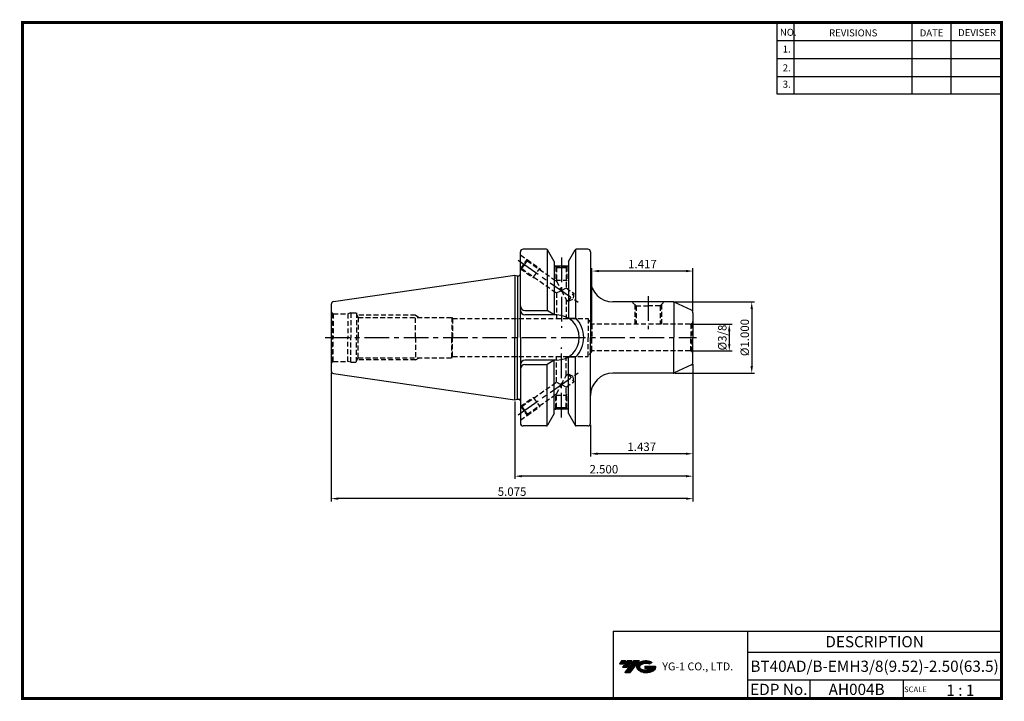
# Model space of a CAD drawing. Extents: x -1 to 350, y 0 to 243.
import ezdxf
from ezdxf.enums import TextEntityAlignment as Align

# ---------------------------------------------------------------- set-up
doc = ezdxf.new("R2010")
doc.units = 0
doc.header["$LTSCALE"] = 7
doc.header["$MEASUREMENT"] = 0
doc.linetypes.add('CENTER', pattern=[2, 1.25, -0.25, 0.25, -0.25])
doc.linetypes.add('HIDDEN', pattern=[0.375, 0.25, -0.125])
doc.layers.get('0').update_dxf_attribs({"linetype": 'CONTINUOUS'})
doc.layers.get('DEFPOINTS').update_dxf_attribs({"linetype": 'CONTINUOUS'})
doc.layers.add('가는선', color=1, linetype='CONTINUOUS')
doc.styles.get("Standard").update_dxf_attribs({"font": 'ISOCP', "height": 3, "bigfont": 'WHGTXT.SHX'})
doc.dimstyles.new('ISO-25$0', dxfattribs={"dimtxt": 3, "dimasz": 2.5, "dimexe": 1.25, "dimexo": 0.625, "dimtad": 1, "dimlfac": 25.4, "dimdsep": 46, "dimtxsty": 'STANDARD', "dimcen": 2.5, "dimclrd": 2, "dimclre": 2, "dimclrt": 3, "dimadec": 0, "dimazin": 0, "dimtfac": 1, "dimtmove": 0, "dimatfit": 3, "dimfxl": 1, "dimtvp": 1, "dimtolj": 1, "dimtzin": 0, "dimarcsym": 0})

# ---------------------------------------------------------------- blocks, each defined once
blk = doc.blocks.new('*D273')
at = {"color": 2, "linetype": 'Continuous', "lineweight": -2}
for p, q in [((238.98, 133.95), (253.31, 133.95)), ((252.31, 131.45), (252.31, 126.93)), ((238.98, 124.43), (253.31, 124.43))]:
    blk.add_line(p, q, dxfattribs=at)
at = {"color": 2, "linetype": 'Continuous'}
for points in [[(251.89, 131.45), (252.73, 131.45), (252.31, 133.95)], [(251.89, 126.93), (252.73, 126.93), (252.31, 124.43)]]:
    blk.add_solid(points, dxfattribs=at)
at = {"layer": 'DEFPOINTS', "color": 0, "linetype": 'Continuous'}
for p in [(238.38, 133.95), (238.38, 124.43), (252.31, 124.43)]:
    blk.add_point(p, dxfattribs=at)
at = {"color": 3, "linetype": 'Continuous', "insert": (250.21, 129.19), "char_height": 3, "attachment_point": 5, "rotation": 90}
blk.add_mtext('%%C3/8', dxfattribs=at)
blk = doc.blocks.new('*D274')
at = {"color": 2, "linetype": 'Continuous', "lineweight": -2}
for p, q in [((232.9, 141.89), (261.31, 141.89)), ((260.31, 139.39), (260.31, 118.99)), ((232.9, 116.49), (261.31, 116.49))]:
    blk.add_line(p, q, dxfattribs=at)
at = {"color": 2, "linetype": 'Continuous'}
for points in [[(259.89, 139.39), (260.73, 139.39), (260.31, 141.89)], [(259.89, 118.99), (260.73, 118.99), (260.31, 116.49)]]:
    blk.add_solid(points, dxfattribs=at)
at = {"layer": 'DEFPOINTS', "color": 0, "linetype": 'Continuous'}
for p in [(232.3, 141.89), (232.3, 116.49), (260.31, 116.49)]:
    blk.add_point(p, dxfattribs=at)
at = {"color": 3, "linetype": 'Continuous', "insert": (258.21, 129.19), "char_height": 3, "attachment_point": 5, "rotation": 90}
blk.add_mtext('%%c1.000', dxfattribs=at)
blk = doc.blocks.new('*D275')
at = {"color": 2, "linetype": 'Continuous', "lineweight": -2}
for p, q in [((239.37, 119.6), (239.37, 86.76)), ((202.88, 98.09), (202.88, 86.76)), ((236.87, 87.76), (205.38, 87.76))]:
    blk.add_line(p, q, dxfattribs=at)
at = {"color": 2, "linetype": 'Continuous'}
for points in [[(205.38, 88.17), (205.38, 87.34), (202.88, 87.76)], [(236.87, 88.17), (236.87, 87.34), (239.37, 87.76)]]:
    blk.add_solid(points, dxfattribs=at)
at = {"layer": 'DEFPOINTS', "color": 0, "linetype": 'Continuous'}
for p in [(239.37, 120.2), (202.88, 98.69), (202.88, 87.76)]:
    blk.add_point(p, dxfattribs=at)
at = {"color": 3, "linetype": 'Continuous', "insert": (221.13, 89.86), "char_height": 3, "attachment_point": 5}
blk.add_mtext('1.437', dxfattribs=at)
blk = doc.blocks.new('*D276')
at = {"color": 2, "linetype": 'Continuous', "lineweight": -2}
for p, q in [((239.38, 119.73), (239.38, 78.76)), ((175.88, 106.36), (175.88, 78.76)), ((236.88, 79.76), (178.38, 79.76))]:
    blk.add_line(p, q, dxfattribs=at)
at = {"color": 2, "linetype": 'Continuous'}
for points in [[(178.38, 80.17), (178.38, 79.34), (175.88, 79.76)], [(236.88, 80.17), (236.88, 79.34), (239.38, 79.76)]]:
    blk.add_solid(points, dxfattribs=at)
at = {"layer": 'DEFPOINTS', "color": 0, "linetype": 'Continuous'}
for p in [(239.38, 120.33), (175.88, 106.96), (175.88, 79.76)]:
    blk.add_point(p, dxfattribs=at)
at = {"color": 3, "linetype": 'Continuous', "insert": (207.63, 81.86), "char_height": 3, "attachment_point": 5}
blk.add_mtext('2.500', dxfattribs=at)
blk = doc.blocks.new('*D277')
at = {"color": 2, "linetype": 'Continuous', "lineweight": -2}
for p, q in [((239.38, 119.73), (239.38, 70.76)), ((110.48, 116.74), (110.48, 70.76)), ((236.88, 71.76), (112.98, 71.76))]:
    blk.add_line(p, q, dxfattribs=at)
at = {"color": 2, "linetype": 'Continuous'}
for points in [[(112.98, 72.17), (112.98, 71.34), (110.48, 71.76)], [(236.88, 72.17), (236.88, 71.34), (239.38, 71.76)]]:
    blk.add_solid(points, dxfattribs=at)
at = {"layer": 'DEFPOINTS', "color": 0, "linetype": 'Continuous'}
for p in [(239.38, 120.33), (110.48, 117.34), (110.48, 71.76)]:
    blk.add_point(p, dxfattribs=at)
at = {"color": 3, "linetype": 'Continuous', "insert": (174.93, 73.86), "char_height": 3, "attachment_point": 5}
blk.add_mtext('5.075', dxfattribs=at)
blk = doc.blocks.new('*D278')
at = {"color": 2, "linetype": 'Continuous', "lineweight": -2}
for p, q in [((203.38, 134.55), (203.38, 153.89)), ((236.88, 152.89), (205.88, 152.89)), ((239.38, 138.65), (239.38, 153.89))]:
    blk.add_line(p, q, dxfattribs=at)
at = {"color": 2, "linetype": 'Continuous'}
for points in [[(205.88, 153.3), (205.88, 152.47), (203.38, 152.89)], [(236.88, 153.3), (236.88, 152.47), (239.38, 152.89)]]:
    blk.add_solid(points, dxfattribs=at)
at = {"layer": 'DEFPOINTS', "color": 0, "linetype": 'Continuous'}
for p in [(203.38, 152.89), (239.38, 138.05), (203.38, 133.95)]:
    blk.add_point(p, dxfattribs=at)
at = {"color": 3, "linetype": 'Continuous', "insert": (221.38, 154.99), "char_height": 3, "attachment_point": 5}
blk.add_mtext('1.417', dxfattribs=at)

msp = doc.modelspace()

# ---------------------------------------------------------------- hatches: boundary and pattern name
at = {"ltscale": 1.5}
h = msp.add_hatch(dxfattribs=at)
h.set_pattern_fill('ANSI31', color=1, scale=0.004786, style=0)
h.set_pattern_definition([(45, (54.557584, 10.561289), (-0.0107456666, 0.0107456666), [])])
h.paths.add_polyline_path([(219.8732, 13.0143, 0.51336814), (219.9958, 10.4892, 0.29498795), (225.4032, 10.4892, 0.30496754), (226.0874, 12.0849), (222.2209, 12.0849), (222.2209, 11.1276), (224.5875, 11.1276, -0.03709483), (224.4806, 11.0646, -0.23334536), (220.9184, 11.0646, -0.59436328), (220.8599, 12.5349, -0.22306422), (223.8961, 12.8368), (224.8534, 13.4569, 0.2995616)])
h.paths.add_polyline_path([(215.0414, 9.6917), (216.9559, 9.6917), (220.3063, 13.9994), (218.3918, 13.9994)])
h.paths.add_polyline_path([(217.7696, 13.9994), (216.1422, 13.9994), (214.2809, 11.6062), (215.9082, 11.6062)])
h.paths.add_polyline_path([(215.52, 13.9994), (214.0841, 13.9994), (213.1534, 12.8028), (214.5893, 12.8028)])

# ---------------------------------------------------------------- linework, layer by layer
at = {"color": 2}
for p, q in [((269.3, 241.5), (269.3, 216.1239)), ((275.3, 241.5), (275.3, 216.1239)), ((317.3, 241.5), (317.3, 216.1239)), ((331.3, 241.5), (331.3, 216.1239)), ((210.9403, 24.5), (210.9403, 0.5)), ((210.9403, 24.5), (349.3, 24.5)), ((258.8597, 24.5), (258.8597, 0.5)), ((349.3, 24.5), (349.3, 0.5)), ((258.8597, 17), (349.3, 17)), ((349.3, 7), (258.8597, 7)), ((281.0644, 7), (281.0644, 0.5)), ((314.3, 7), (314.3, 0.5))]:
    msp.add_line(p, q, dxfattribs=at)
at = {"color": 2, "linetype": 'Continuous'}
for p, q in [((269.3, 235.1), (349.3, 235.1)), ((269.3, 228.7), (349.3, 228.7)), ((269.3, 222.3), (349.3, 222.3)), ((269.3, 216.1239), (349.3, 216.1239))]:
    msp.add_line(p, q, dxfattribs=at)
at = {"linetype": 'Continuous'}
for p, q in [((177.8823, 151.6454), (177.8823, 159.6883)), ((177.8823, 129.1883), (177.8823, 159.6883)), ((187.1619, 160.6883), (178.8823, 160.6883)), ((187.4513, 160.596), (187.4513, 138.8383)), ((189.9823, 156.2824), (187.5955, 160.4374)), ((194.9823, 156.2824), (197.3691, 160.4374)), ((197.5132, 160.596), (197.5132, 136.1516)), ((201.8823, 160.6883), (197.8026, 160.6883)), ((202.8823, 159.6883), (202.8823, 149.8883)), ((202.8823, 159.6883), (202.8823, 129.1883)), ((189.9823, 156.2824), (189.9823, 154.6883)), ((189.9823, 156.2765), (189.9823, 137.2383)), ((194.9823, 154.6883), (189.9823, 154.6883)), ((194.9823, 156.2824), (194.9823, 154.6883)), ((194.9823, 156.2765), (194.9823, 136.0861)), ((111.338, 142.0005), (175.8823, 151.4133)), ((175.8823, 151.4133), (176.8823, 151.1454)), ((175.8823, 151.4133), (175.8823, 129.1883)), ((176.8823, 151.1454), (177.3823, 151.1454)), ((176.8823, 151.1454), (176.8823, 129.1883)), ((110.4823, 141.011), (110.4823, 129.1883)), ((232.2981, 141.8883), (210.8823, 141.8883)), ((232.5198, 141.8634), (232.5198, 129.1883)), ((238.8049, 138.9576), (232.7208, 141.7946)), ((179.4823, 138.8383), (187.4513, 138.8383)), ((190.8323, 137.2383), (179.4823, 137.2383)), ((189.9823, 137.2383), (187.4513, 138.8383)), ((239.3823, 138.0512), (239.3823, 129.1883)), ((194.9823, 136.0861), (197.5132, 136.1516)), ((110.4823, 129.1883), (110.4823, 117.3656)), ((175.8823, 106.9633), (175.8823, 129.1883)), ((176.8823, 107.2313), (176.8823, 129.1883)), ((177.8823, 129.1883), (177.8823, 98.6883)), ((202.8823, 98.6883), (202.8823, 129.1883)), ((232.5198, 116.5132), (232.5198, 129.1883)), ((239.3823, 120.3254), (239.3823, 129.1883)), ((190.8323, 121.1383), (179.4823, 121.1383)), ((179.4823, 119.5383), (187.4513, 119.5383)), ((189.9823, 121.1383), (187.4513, 119.5383)), ((187.4513, 97.7806), (187.4513, 119.5383)), ((189.9823, 102.1001), (189.9823, 121.1383)), ((194.9823, 102.1001), (194.9823, 122.2905)), ((194.9823, 122.2905), (197.5132, 122.225)), ((197.5132, 97.7806), (197.5132, 122.225)), ((238.8049, 119.4191), (232.7208, 116.582)), ((111.338, 116.3761), (175.8823, 106.9633)), ((232.2981, 116.4883), (210.8823, 116.4883)), ((175.8823, 106.9633), (176.8823, 107.2313)), ((176.8823, 107.2313), (177.3823, 107.2313)), ((189.9823, 102.0942), (187.5955, 97.9393)), ((194.9823, 103.6883), (189.9823, 103.6883)), ((189.9823, 102.0942), (189.9823, 103.6883)), ((194.9823, 102.0942), (194.9823, 103.6883)), ((194.9823, 102.0942), (197.3691, 97.9393)), ((187.1619, 97.6883), (178.8823, 97.6883)), ((201.8823, 97.6883), (197.7709, 97.6883))]:
    msp.add_line(p, q, dxfattribs=at)
at = {"color": 3, "linetype": 'HIDDEN'}
for p, q in [((177.8823, 158.6299), (180.2581, 156.9663)), ((177.9638, 153.6896), (180.2581, 156.9663)), ((178.3817, 153.7633), (179.3567, 155.1559)), ((179.3567, 155.1559), (180.3318, 156.5484)), ((180.2581, 156.9663), (180.3318, 156.5484)), ((180.2581, 156.9663), (184.7635, 153.8116)), ((180.3318, 156.5484), (190.7823, 149.231)), ((190.3823, 154.6883), (190.3823, 154.4883)), ((194.5823, 154.4883), (190.3823, 154.4883)), ((190.4823, 154.4883), (190.4823, 149.6883)), ((190.4823, 154.4883), (190.7823, 154.1883)), ((194.4823, 154.4883), (194.1823, 154.1883)), ((194.4823, 154.4883), (194.4823, 149.6883)), ((194.5823, 154.6883), (194.5823, 154.4883)), ((177.9638, 153.6896), (177.8823, 153.7468)), ((177.9638, 153.6896), (178.3817, 153.7633)), ((177.9638, 153.6896), (182.4692, 150.535)), ((178.3817, 153.7633), (190.7823, 145.0803)), ((182.4692, 150.535), (184.7635, 153.8116)), ((184.7635, 153.8116), (185.017, 153.2678)), ((190.7823, 154.1883), (190.7823, 149.231)), ((190.7823, 154.1883), (192.4823, 154.1883)), ((192.4823, 154.1883), (194.1823, 154.1883)), ((194.1823, 154.1883), (194.1823, 146.8502)), ((182.4692, 150.535), (183.0669, 150.4827)), ((190.4823, 149.6883), (194.4823, 149.6883)), ((190.4823, 149.6883), (190.7823, 149.1687)), ((190.7823, 149.231), (192.4823, 145.9653)), ((194.4823, 149.6883), (194.1823, 149.1687)), ((190.7823, 145.0803), (192.4823, 145.9653)), ((190.7823, 145.0803), (190.7823, 135.9383)), ((192.4823, 145.9653), (194.1823, 146.8502)), ((192.4823, 145.9653), (194.1823, 142.6996)), ((194.1823, 146.8502), (196.8787, 144.9622)), ((194.9285, 142.1771), (196.8787, 144.9622)), ((196.8787, 144.9622), (196.7076, 143.0067)), ((194.1823, 142.6996), (194.9285, 142.1771)), ((194.1823, 142.6996), (194.1823, 135.9383)), ((194.9285, 142.1771), (196.7076, 143.0067)), ((219.0823, 140.4961), (217.6901, 141.8883)), ((218.6198, 140.9586), (218.6198, 133.9508)), ((219.0823, 140.4961), (219.0823, 133.9508)), ((219.0823, 140.4961), (223.3823, 140.4961)), ((227.6823, 140.4961), (223.3823, 140.4961)), ((227.6823, 140.4961), (229.0744, 141.8883)), ((227.6823, 140.4961), (227.6823, 133.9508)), ((228.1448, 140.9586), (228.1448, 133.9508)), ((110.9823, 137.8223), (111.2143, 137.6883)), ((110.9823, 137.8223), (110.9823, 129.1883)), ((111.2143, 137.6883), (116.3626, 137.6883)), ((111.2143, 137.6883), (111.2143, 129.1883)), ((117.4823, 137.9883), (116.3626, 137.6883)), ((116.3626, 137.6883), (116.3626, 129.1883)), ((117.4823, 137.9883), (117.4823, 129.1883)), ((117.4823, 137.9883), (119.4823, 137.9883)), ((119.4823, 137.9883), (119.4821, 129.1883)), ((119.4823, 137.4576), (120.0952, 136.3883)), ((140.4823, 137.1883), (119.6366, 137.1883)), ((140.4823, 129.1883), (140.4823, 137.1883)), ((140.4823, 137.1883), (141.8679, 136.3883)), ((120.0952, 136.3883), (153.4823, 136.3883)), ((120.0952, 136.3883), (120.0952, 129.1883)), ((153.4823, 136.3883), (153.4823, 129.1883)), ((153.4823, 136.3883), (153.7457, 135.9383)), ((153.7457, 135.9383), (202.0723, 135.9383)), ((153.7457, 135.9383), (153.7457, 129.1883)), ((203.3823, 133.9508), (202.0723, 135.9383)), ((202.0723, 135.9383), (202.0723, 129.1883)), ((238.3823, 133.9508), (203.3823, 133.9508)), ((203.3823, 133.9508), (203.3823, 129.1883)), ((239.0894, 134.2437), (238.6411, 133.9849)), ((238.6411, 133.9849), (238.6411, 129.1883)), ((239.0894, 134.2437), (239.0894, 129.1883)), ((110.9823, 120.5543), (110.9823, 129.1883)), ((111.2143, 120.6883), (111.2143, 129.1883)), ((116.3626, 120.6883), (116.3626, 129.1883)), ((117.4823, 120.3883), (117.4823, 129.1883)), ((119.4823, 120.3883), (119.4821, 129.1883)), ((120.0952, 121.9883), (120.0952, 129.1883)), ((140.4823, 129.1883), (140.4823, 121.1883)), ((153.4823, 121.9883), (153.4823, 129.1883)), ((153.7457, 122.4383), (153.7457, 129.1883)), ((202.0723, 122.4383), (202.0723, 129.1883)), ((203.3823, 124.4258), (203.3823, 129.1883)), ((238.6411, 124.3917), (238.6411, 129.1883)), ((239.0894, 124.1329), (239.0894, 129.1883)), ((203.3823, 124.4258), (202.0723, 122.4383)), ((238.3823, 124.4258), (203.3823, 124.4258)), ((239.0894, 124.1329), (238.6411, 124.3917)), ((110.9823, 120.5543), (111.2143, 120.6883)), ((111.2143, 120.6883), (116.3626, 120.6883)), ((117.4823, 120.3883), (116.3626, 120.6883)), ((117.4823, 120.3883), (119.4823, 120.3883)), ((119.4823, 120.919), (120.0952, 121.9883)), ((140.4823, 121.1883), (119.6366, 121.1883)), ((120.0952, 121.9883), (153.4823, 121.9883)), ((140.4823, 121.1883), (141.8679, 121.9883)), ((153.4823, 121.9883), (153.7457, 122.4383)), ((153.7457, 122.4383), (202.0723, 122.4383)), ((190.7823, 113.2963), (190.7823, 122.4383)), ((194.1823, 115.677), (194.1823, 122.4383)), ((194.1823, 115.677), (194.9285, 116.1996)), ((194.9285, 116.1996), (196.8787, 113.4144)), ((194.9285, 116.1996), (196.7076, 115.37)), ((178.3817, 104.6133), (190.7823, 113.2963)), ((190.7823, 113.2963), (192.4823, 112.4113)), ((190.7823, 109.1457), (192.4823, 112.4113)), ((192.4823, 112.4113), (194.1823, 115.677)), ((192.4823, 112.4113), (194.1823, 111.5264)), ((194.1823, 111.5264), (196.8787, 113.4144)), ((196.8787, 113.4144), (196.7076, 115.37)), ((180.3318, 101.8282), (190.7823, 109.1457)), ((190.4823, 108.6883), (190.7823, 109.2079)), ((190.7823, 104.1883), (190.7823, 109.1457)), ((194.1823, 104.1883), (194.1823, 111.5264)), ((194.4823, 108.6883), (194.1823, 109.2079)), ((177.9638, 104.687), (182.4692, 107.8417)), ((182.4692, 107.8417), (183.0669, 107.8939)), ((182.4692, 107.8417), (184.7635, 104.565)), ((190.4823, 103.8883), (190.4823, 108.6883)), ((190.4823, 108.6883), (194.4823, 108.6883)), ((194.4823, 103.8883), (194.4823, 108.6883)), ((177.9638, 104.687), (177.8823, 104.6299)), ((177.9638, 104.687), (180.2581, 101.4104)), ((177.9638, 104.687), (178.3817, 104.6133)), ((178.3817, 104.6133), (179.3567, 103.2208)), ((179.3567, 103.2208), (180.3318, 101.8282)), ((180.2581, 101.4104), (184.7635, 104.565)), ((180.2581, 101.4104), (180.3318, 101.8282)), ((184.7635, 104.565), (185.017, 105.1088)), ((194.5823, 103.8883), (190.3823, 103.8883)), ((190.3823, 103.6883), (190.3823, 103.8883)), ((190.4823, 103.8883), (190.7823, 104.1883)), ((190.7823, 104.1883), (192.4823, 104.1883)), ((192.4823, 104.1883), (194.1823, 104.1883)), ((194.4823, 103.8883), (194.1823, 104.1883)), ((194.5823, 103.6883), (194.5823, 103.8883)), ((177.8823, 99.7468), (180.2581, 101.4104))]:
    msp.add_line(p, q, dxfattribs=at)
at = {"color": 2, "linetype": 'CENTER'}
for p, q in [((177.0631, 156.7619), (198.4229, 141.8056)), ((192.4823, 157.6883), (192.4823, 132.6883)), ((223.3823, 143.8883), (223.3823, 132.1465)), ((108.3607, 129.1883), (240.6045, 129.1883)), ((192.4823, 100.6883), (192.4823, 125.6883)), ((177.0631, 101.6147), (198.4229, 116.571))]:
    msp.add_line(p, q, dxfattribs=at)
at = {"const_width": 1}
for points in [[(349.3, 0.5), (349.3, 242)], [(0, 241.5), (349.785, 241.5)], [(0.5, 241), (0.5, 0)], [(0, 0.5), (349.8, 0.5)]]:
    msp.add_lwpolyline(points, dxfattribs=at)
at = {"linetype": 'Continuous'}
for centre, radius, start, end in [((178.8823, 159.6883), 1, 90, 180), ((187.1619, 160.1883), 0.5, 29.875, 90), ((197.8026, 160.1883), 0.5, 90, 150.125), ((201.8823, 159.6883), 1, 0, 90), ((177.3823, 151.6454), 0.5, 270, 360), ((210.8823, 149.8883), 8, 180, 270), ((111.4823, 141.011), 1, 98.297222, 180), ((179.4823, 140.4383), 1.6, 180, 270), ((232.2981, 140.8883), 1, 65, 90), ((179.4823, 138.8383), 1.6, 180, 270), ((190.8323, 129.1883), 8.05, 0, 90), ((238.3823, 138.0512), 1, 0, 65), ((190.8323, 129.1883), 9.65, 0, 46.185338), ((190.8323, 129.1883), 8.05, 270, 0), ((190.8323, 129.1883), 9.65, 313.814662, 0), ((179.4823, 119.5383), 1.6, 90, 180), ((179.4823, 117.9383), 1.6, 90, 180), ((238.3823, 120.3254), 1, 295, 0), ((111.4823, 117.3656), 1, 180, 261.702778), ((210.8823, 108.4883), 8, 90, 180), ((232.2981, 117.4883), 1, 270, 295), ((177.3823, 106.7313), 0.5, 0, 90), ((178.8823, 98.6883), 1, 180, 270), ((201.8823, 98.6883), 1, 270, 0), ((187.1619, 98.1883), 0.5, 270, 330.125), ((197.8026, 98.1883), 0.5, 209.875, 270)]:
    msp.add_arc(centre, radius, start, end, dxfattribs=at)
at = {"color": 3, "linetype": 'HIDDEN'}
for centre, start, end in [((111.4823, 138.6883), 180, 240), ((238.3823, 134.9508), 270, 285), ((238.3823, 134.9508), 315, 0), ((238.3823, 123.4258), 75, 90), ((238.3823, 123.4258), 0, 45), ((111.4823, 119.6883), 120, 180)]:
    msp.add_arc(centre, 1, start, end, dxfattribs=at)
at = {"linetype": 'Continuous'}
for p in [(190.369, 154.6883), (190.369, 103.6883)]:
    msp.add_point(p, dxfattribs=at)

# ---------------------------------------------------------------- texts
at = {"color": 7}
for s, height, p in [('NO.', 2.5, (270.347, 236.7501)), ('REVISIONS', 2.5, (287.8764, 236.5402)), ('DATE', 2.5, (320.1494, 236.5402)), ('DEVISER', 2.5, (333.8388, 236.6452)), ('1.', 2.5, (271.3605, 230.7949)), ('2.', 2.5, (271.3605, 224.0856)), ('3.', 2.5, (271.3605, 218.2401)), ('SCALE', 2, (314.5753, 2.77)), ('1 : 1', 4, (329.6368, 1.452))]:
    msp.add_text(s, height=height, dxfattribs=at).set_placement(p)
at = {"color": 7, "linetype": 'Continuous'}
msp.add_text('DESCRIPTION', height=4, dxfattribs=at).set_placement((304.0798, 20.75), align=Align.MIDDLE_CENTER)
at = {"color": 3, "linetype": 'Continuous'}
msp.add_text('BT40AD/B-EMH3/8(9.52)-2.50(63.5)', height=4, dxfattribs=at).set_placement((304.0798, 12), align=Align.MIDDLE_CENTER)
at = {"color": 7}
for s, p in [('EDP No.', (269.9621, 3.75)), ('AH004B', (297.6822, 3.75))]:
    msp.add_text(s, height=4, dxfattribs=at).set_placement(p, align=Align.MIDDLE_CENTER)
at = {"layer": '가는선', "color": 5, "insert": (228.4453, 13.3403), "char_height": 2.329077, "width": 33.185033, "attachment_point": 1}
msp.add_mtext('{\\fGulim|b0|i0|c129|p50;\\H1.20219x;\\C0;YG-1 CO., LTD.\\Fisocp,whgtxt|c129;\\H0.83181x; }', dxfattribs=at)

# ---------------------------------------------------------------- dimensions: what is measured, and where the dimension line sits
at = {"linetype": 'Continuous'}
for base, p1, p2, override, picture, middle in [((203.3823, 152.8883), (239.3823, 138.0512), (203.3823, 133.9508), {"dimexe": 1, "dimexo": 0.6, "dimgap": 0.6, "dimdec": 3, "dimlfac": 0.03937, "dimcen": -1, "dimaunit": 1, "dimtp": 0.1, "dimtm": 0.1, "dimtfac": 0.7, "dimtdec": 3, "dimatfit": 2, "dimtolj": 0, "dimtzin": 8}, '*D278', (221.3823, 154.9883)), ((202.8823, 87.7575), (239.3739, 120.1967), (202.8823, 98.6883), {"dimexe": 1, "dimexo": 0.6, "dimgap": 0.6, "dimdec": 3, "dimlfac": 0.03937, "dimcen": -1, "dimaunit": 1, "dimtp": 0.1, "dimtm": 0.1, "dimtfac": 0.7, "dimtdec": 3, "dimtmove": 0, "dimatfit": 2, "dimtolj": 0, "dimtzin": 8}, '*D275', (221.1281, 89.8575))]:
    dim = msp.add_linear_dim(base=base, p1=p1, p2=p2, dimstyle='ISO-25$0', override=override, dxfattribs=at)
    dim.commit()
    dim.dimension.update_dxf_attribs({"geometry": picture, "text_midpoint": middle})
dim = msp.add_linear_dim(base=(260.309, 116.4883), p1=(232.2981, 141.8883), p2=(232.2981, 116.4883), angle=90, text='<>.000', dimstyle='ISO-25$0', override={"dimexe": 1, "dimexo": 0.6, "dimgap": 0.6, "dimdec": 3, "dimlfac": 0.03937, "dimpost": '%%c<>', "dimcen": -1, "dimaunit": 1, "dimtp": 0.1, "dimtm": 0.1, "dimtfac": 0.7, "dimtdec": 3, "dimatfit": 2, "dimtolj": 0, "dimtzin": 8}, dxfattribs=at)
dim.commit()
dim.dimension.update_dxf_attribs({"geometry": '*D274', "text_midpoint": (260.309, 129.1883), "dimtype": 160})
dim = msp.add_linear_dim(base=(252.309, 124.4258), p1=(238.3823, 133.9508), p2=(238.3823, 124.4258), angle=90, text='%%C3/8', dimstyle='ISO-25$0', override={"dimexe": 1, "dimexo": 0.6, "dimgap": 0.6, "dimdec": 3, "dimlfac": 0.03937, "dimcen": -1, "dimaunit": 1, "dimtp": 0.1, "dimtm": 0.1, "dimtfac": 0.7, "dimtdec": 3, "dimtmove": 0, "dimatfit": 2, "dimtolj": 0, "dimtzin": 8}, dxfattribs=at)
dim.commit()
dim.dimension.update_dxf_attribs({"geometry": '*D273', "text_midpoint": (250.209, 129.1883)})
dim = msp.add_linear_dim(base=(110.4825, 71.7575), p1=(239.3823, 120.3254), p2=(110.4825, 117.3425), dimstyle='ISO-25$0', override={"dimexe": 1, "dimexo": 0.6, "dimgap": 0.6, "dimdec": 3, "dimlfac": 0.03937, "dimcen": -1, "dimaunit": 1, "dimtp": 0.1, "dimtm": 0.1, "dimtfac": 0.7, "dimtdec": 3, "dimtmove": 0, "dimatfit": 2, "dimtolj": 0, "dimtzin": 8}, dxfattribs=at)
dim.commit()
dim.dimension.update_dxf_attribs({"geometry": '*D277', "text_midpoint": (174.9324, 71.7575), "dimtype": 160})
dim = msp.add_linear_dim(base=(175.8823, 79.7575), p1=(239.3823, 120.3254), p2=(175.8823, 106.9633), text='<>00', dimstyle='ISO-25$0', override={"dimexe": 1, "dimexo": 0.6, "dimgap": 0.6, "dimdec": 3, "dimlfac": 0.03937, "dimcen": -1, "dimaunit": 1, "dimtp": 0.1, "dimtm": 0.1, "dimtfac": 0.7, "dimtdec": 3, "dimtmove": 0, "dimatfit": 2, "dimtolj": 0, "dimtzin": 8}, dxfattribs=at)
dim.commit()
dim.dimension.update_dxf_attribs({"geometry": '*D276', "text_midpoint": (207.6323, 79.7575), "dimtype": 160})

doc.saveas('drawing.dxf')
